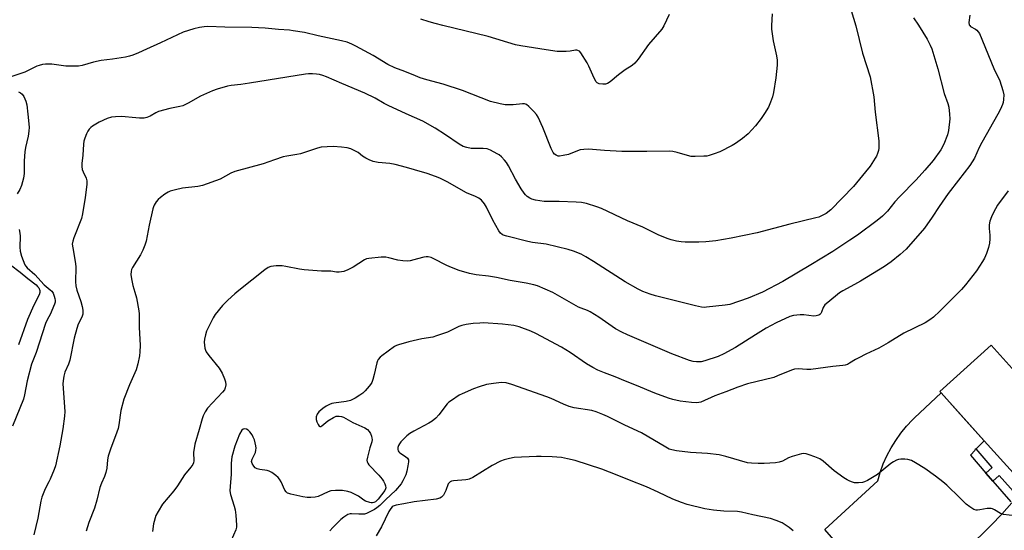
# Model space of a CAD drawing. Units: inches. Extents: x 1225766 to 1231766, y 521456 to 525457.
# Drawn here: x 1229360 to 1229731, y 522148 to 522341 of the extents above; entities that cross this region are included whole.
import ezdxf

# ---------------------------------------------------------------- set-up
doc = ezdxf.new("R2010")
doc.units = ezdxf.units.IN
doc.header["$MEASUREMENT"] = 0
for name, color, linetype in [('BLDG-Footprint', 5, 'Continuous'), ('TRANS-Non Street Sidewalk', 7, 'Continuous'), ('TRANS-Road', 130, 'Continuous'), ('Undefined', 1, 'Continuous')]:
    doc.layers.add(name, color=color, linetype=linetype)

msp = doc.modelspace()

# ---------------------------------------------------------------- linework, layer by layer
at = {"layer": 'BLDG-Footprint', "elevation": 406.74}
msp.add_lwpolyline([(1229803.42, 522212.54), (1229744.27, 522159.09), (1229723.56, 522182.01), (1229707.25, 522200.06), (1229706.81, 522200.55), (1229726.17, 522218.05), (1229742.03, 522200.51), (1229781.81, 522236.46)], close=True, dxfattribs=at)
at = {"layer": 'TRANS-Non Street Sidewalk'}
msp.add_lwpolyline([(1229726.84, 522166.82), (1229724.19, 522169.88), (1229726.57, 522171.94), (1229720.44, 522179.02), (1229723.56, 522182.01), (1229744.27, 522159.09), (1229746.75, 522156.31), (1229785.1, 522190.53), (1229782.39, 522193.53), (1229785.75, 522196.58), (1229791.53, 522190.19), (1229746.25, 522149.79), (1229729.19, 522168.91)], close=True, dxfattribs=at)
at = {"layer": 'TRANS-Road'}
for points in [[(1229677.32, 522132.74), (1229663.4, 522148.62), (1229683.42, 522166.91), (1229684.35, 522170.13), (1229685.5, 522173.28), (1229686.85, 522176.34), (1229688.41, 522179.31), (1229690.16, 522182.17), (1229692.1, 522184.9), (1229694.23, 522187.49), (1229696.52, 522189.94), (1229697.23, 522190.61), (1229707.25, 522200.06), (1229716.64, 522189.67), (1229723.56, 522182.01), (1229720.44, 522179.02), (1229720.01, 522178.61), (1229720.07, 522178.52), (1229718.39, 522176.57), (1229724.19, 522169.88), (1229726.84, 522166.82), (1229733.56, 522159.05)], [(1229733.93, 522158.63), (1229730.14, 522154.34), (1229726.19, 522150.2), (1229722.08, 522146.22), (1229717.82, 522142.4), (1229716.52, 522140.86), (1229715.39, 522139.19), (1229714.43, 522137.41), (1229713.66, 522135.55), (1229713.08, 522133.62), (1229712.69, 522131.64), (1229712.51, 522129.63), (1229712.53, 522127.86), (1229712.53, 522127.61), (1229712.76, 522125.61), (1229713.37, 522123.42), (1229714.19, 522121.3), (1229715.2, 522119.27), (1229716.4, 522117.34), (1229717.77, 522115.54), (1229719.31, 522113.87), (1229738.76, 522092.81)]]:
    msp.add_lwpolyline(points, dxfattribs=at)
at = {"layer": 'Undefined'}
for points, elevation in [([(1229667.93, 522362.02), (1229675.13, 522338.44), (1229677.67, 522328.08), (1229680.56, 522319.14), (1229681.91, 522311.62), (1229682.4, 522305.81), (1229683.79, 522295.11), (1229683.85, 522293.7), (1229683.8, 522292.3), (1229683.65, 522291.45), (1229683.31, 522290.33), (1229682.88, 522289.24), (1229682.47, 522288.47), (1229680.49, 522285.48), (1229678.79, 522283.31), (1229674.21, 522277.86), (1229665.72, 522269.08), (1229663.94, 522267.69), (1229662.23, 522266.74), (1229661.21, 522266.32), (1229660.09, 522265.98), (1229650.27, 522263.69), (1229638.01, 522260.36), (1229628.16, 522258.31), (1229622.4, 522257.34), (1229618.59, 522256.97), (1229615.93, 522256.81), (1229610.85, 522256.86), (1229609.25, 522256.98), (1229607.51, 522257.25), (1229605.47, 522257.69), (1229604.36, 522258.06), (1229600.85, 522259.55), (1229594.91, 522262.47), (1229589.09, 522264.92), (1229579.33, 522269.49), (1229577.45, 522270.18), (1229573.58, 522271.4), (1229571.7, 522271.79), (1229569.72, 522271.99), (1229563.27, 522272.25), (1229557.65, 522272.25), (1229554.45, 522272.65), (1229553.05, 522273.03), (1229552.27, 522273.43), (1229551.3, 522274.09), (1229550.68, 522274.69), (1229550.14, 522275.35), (1229548.98, 522277.02), (1229546.88, 522280.59), (1229544.21, 522285.64), (1229543.45, 522286.9), (1229542.73, 522287.77), (1229541.54, 522289), (1229540.68, 522289.75), (1229539.98, 522290.21), (1229537.46, 522291.51), (1229536.16, 522292), (1229534.7, 522292.16), (1229530.18, 522292.17), (1229528.5, 522292.5), (1229527.14, 522292.97), (1229525.6, 522293.81), (1229520.44, 522297.33), (1229516.57, 522299.85), (1229511.89, 522302.47), (1229505.64, 522305.18), (1229498.89, 522308.32), (1229497.33, 522309.13), (1229493.99, 522311.1), (1229490.1, 522313.03), (1229481.4, 522316.66), (1229475.65, 522319.2), (1229474.29, 522319.69), (1229472.94, 522320.05), (1229471.79, 522320.2), (1229470.31, 522320.27), (1229468.84, 522320.29), (1229467.65, 522320.21), (1229446.53, 522316.74), (1229443.33, 522316.31), (1229439.67, 522315.92), (1229438.28, 522315.67), (1229434.42, 522314.55), (1229432.58, 522313.84), (1229428.17, 522311.86), (1229423.46, 522309.24), (1229421.44, 522308.28), (1229420.33, 522307.96), (1229416.59, 522307.23), (1229412.28, 522306.1), (1229411.22, 522305.65), (1229409.11, 522304.32), (1229407.91, 522303.84), (1229406.85, 522303.63), (1229405.15, 522303.58), (1229403.68, 522303.66), (1229398.38, 522304.17), (1229396.03, 522304.13), (1229394.59, 522303.96), (1229392.92, 522303.42), (1229389.95, 522302.14), (1229387.45, 522300.56), (1229386.74, 522300.04), (1229386.11, 522299.45), (1229385.65, 522298.73), (1229385.14, 522297.68), (1229384.46, 522296.04), (1229384.11, 522294.93), (1229383.95, 522293.79), (1229383.7, 522289.71), (1229383.38, 522286.56), (1229383.39, 522285.38), (1229383.57, 522284.22), (1229383.89, 522283.37), (1229385.08, 522281.03), (1229385.32, 522279.98), (1229385.26, 522278.56), (1229384.58, 522273.69), (1229383.62, 522267.53), (1229383.27, 522265.79), (1229380.39, 522258.55), (1229379.95, 522257.21), (1229379.78, 522256.12), (1229379.93, 522254.7), (1229381.02, 522248.87), (1229381.06, 522247.45), (1229380.96, 522241.91), (1229381.08, 522240.45), (1229381.47, 522238.74), (1229382.96, 522234.53), (1229383.52, 522232.67), (1229383.73, 522231.23), (1229383.71, 522229.77), (1229383.38, 522228.65), (1229382.03, 522225.99), (1229381.44, 522224.36), (1229380.47, 522220.75), (1229378.92, 522212.35), (1229378.36, 522210.86), (1229376.94, 522207.82), (1229376.57, 522206.42), (1229376.3, 522204.67), (1229376.25, 522203.5), (1229376.95, 522193.04), (1229376.82, 522191.27), (1229376.27, 522186.57), (1229375.06, 522180.15), (1229373.4, 522172.58), (1229372.92, 522171.18), (1229371.46, 522167.62), (1229370.97, 522166.54), (1229369.59, 522163.97), (1229368.35, 522160.74), (1229367.99, 522159.3), (1229366.75, 522152.85), (1229365.34, 522146.53)], 414), ([(1229643.59, 522342.95), (1229643.35, 522338.55), (1229643.39, 522337.08), (1229644, 522332.72), (1229645.27, 522327.11), (1229645.52, 522325.4), (1229645.45, 522323.62), (1229644.93, 522318.83), (1229644.08, 522313.32), (1229643.71, 522311.6), (1229643.01, 522309.64), (1229642.22, 522307.72), (1229640.76, 522305.29), (1229639.45, 522303.42), (1229637.33, 522300.72), (1229635.96, 522299.18), (1229634.53, 522297.73), (1229632.36, 522295.93), (1229629.77, 522294.09), (1229628.55, 522293.33), (1229623.92, 522290.94), (1229621.77, 522290.12), (1229619.85, 522289.5), (1229619, 522289.33), (1229617.82, 522289.24), (1229614.54, 522289.14), (1229613.06, 522289.18), (1229611.67, 522289.46), (1229607.82, 522290.64), (1229606.11, 522290.99), (1229604.95, 522291.13), (1229596.34, 522290.98), (1229586.95, 522291.02), (1229580.45, 522291.4), (1229575.91, 522291.81), (1229574.51, 522291.87), (1229572.56, 522291.79), (1229571.23, 522291.61), (1229570.27, 522291.3), (1229566.85, 522289.91), (1229564.87, 522289.46), (1229563.45, 522289.28), (1229562.91, 522289.32), (1229562.18, 522289.6), (1229561.53, 522290.05), (1229561, 522290.64), (1229560.28, 522292.14), (1229557.19, 522300.09), (1229555.34, 522303.98), (1229554.73, 522304.96), (1229553.74, 522306.08), (1229551.86, 522308.02), (1229550.94, 522308.71), (1229550.24, 522308.94), (1229549.5, 522309.01), (1229546.02, 522308.67), (1229544.02, 522308.58), (1229542.92, 522308.62), (1229541.05, 522308.94), (1229537.43, 522309.87), (1229526.83, 522314), (1229519.58, 522316.36), (1229513.4, 522318.07), (1229510.98, 522318.84), (1229509.14, 522319.49), (1229505.12, 522321.16), (1229501.31, 522322.59), (1229498.71, 522323.84), (1229493.14, 522327.17), (1229486.73, 522330.67), (1229485.2, 522331.44), (1229483.42, 522332.17), (1229481.31, 522332.79), (1229472.51, 522334.59), (1229467.38, 522335.85), (1229463.08, 522336.56), (1229461.62, 522336.72), (1229457.55, 522336.95), (1229452.5, 522337.55), (1229447.52, 522337.75), (1229437.29, 522337.89), (1229430.9, 522338.11), (1229429.44, 522338.04), (1229427.75, 522337.8), (1229425.54, 522337.29), (1229421.52, 522335.94), (1229413.05, 522331.96), (1229407.74, 522329.65), (1229404.74, 522328.21), (1229402.66, 522327.35), (1229401.33, 522326.9), (1229399.9, 522326.61), (1229394.97, 522325.84), (1229390.63, 522325.34), (1229387.72, 522324.63), (1229383.53, 522323.48), (1229382.11, 522323.24), (1229379.42, 522323.15), (1229377.33, 522323.17), (1229372.08, 522323.88), (1229370.9, 522323.98), (1229369.72, 522323.96), (1229368.62, 522323.78), (1229367.27, 522323.45), (1229366.48, 522323.17), (1229361.95, 522320.92), (1229356.64, 522319.15)], 416), ([(1229718.11, 522342.45), (1229717.79, 522339.69), (1229717.9, 522338.82), (1229718.08, 522338.49), (1229718.38, 522338.17), (1229720.26, 522337.08), (1229720.7, 522336.75), (1229721.27, 522336.15), (1229721.72, 522335.44), (1229727.2, 522322.34), (1229729.39, 522317.64), (1229730.59, 522314.05), (1229730.97, 522312.37), (1229730.85, 522310.63), (1229730.63, 522309.48), (1229730.38, 522308.68), (1229729.63, 522306.93), (1229728.73, 522305.16), (1229722.62, 522294.39), (1229721.67, 522292.54), (1229719.82, 522288.52), (1229718.16, 522285.73), (1229713.84, 522280.28), (1229710, 522275.25), (1229706.53, 522270.36), (1229703.91, 522266.25), (1229701.03, 522262.14), (1229694.06, 522254.22), (1229691.89, 522252.17), (1229688.46, 522249.45), (1229685.9, 522247.68), (1229676.94, 522242.12), (1229674.7, 522240.88), (1229670.24, 522238.58), (1229668.99, 522237.79), (1229664.57, 522234.18), (1229663.47, 522233.19), (1229662.8, 522232.28), (1229662.16, 522230.45), (1229661.91, 522229.98), (1229661.61, 522229.63), (1229661.19, 522229.37), (1229660.19, 522229.05), (1229659.37, 522228.98), (1229655.57, 522229.46), (1229654.14, 522229.5), (1229651.61, 522229.25), (1229650.24, 522228.83), (1229645.12, 522226.41), (1229641.39, 522224.45), (1229637.27, 522221.98), (1229629.77, 522217.2), (1229625.33, 522214.81), (1229623.2, 522213.8), (1229618.18, 522212.09), (1229616.8, 522211.83), (1229615.14, 522211.71), (1229613.81, 522211.87), (1229612.45, 522212.22), (1229605.77, 522214.75), (1229589.01, 522221.93), (1229586.9, 522222.96), (1229584.58, 522224.22), (1229578.27, 522228.57), (1229575, 522230.57), (1229573.95, 522231.09), (1229571.6, 522231.95), (1229570.6, 522232.41), (1229560.87, 522237.92), (1229555.13, 522240.4), (1229553.73, 522240.81), (1229550.87, 522241.39), (1229544.9, 522242.37), (1229539.66, 522243.61), (1229536.7, 522244.02), (1229532.03, 522244.51), (1229529.51, 522245.07), (1229525.67, 522246.2), (1229522.74, 522247.26), (1229520.93, 522248.07), (1229515.8, 522250.75), (1229515.01, 522251.06), (1229513.98, 522251.3), (1229513.18, 522251.33), (1229512.35, 522251.21), (1229509.85, 522250.6), (1229507.19, 522249.82), (1229506.11, 522249.69), (1229504.43, 522249.79), (1229502.47, 522250.04), (1229499.06, 522251.02), (1229497.92, 522251.22), (1229496.18, 522251.16), (1229491.54, 522250.73), (1229490.71, 522250.53), (1229489.92, 522250.18), (1229485.71, 522247.49), (1229483.71, 522246.42), (1229482.09, 522245.85), (1229480.37, 522245.56), (1229479.43, 522245.59), (1229477.21, 522245.89), (1229473.78, 522245.94), (1229467.2, 522246.39), (1229465.47, 522246.67), (1229460.32, 522247.72), (1229458.88, 522247.93), (1229456.58, 522247.89), (1229454.59, 522247.66), (1229453.58, 522247.26), (1229452.41, 522246.47), (1229442.57, 522238.66), (1229441, 522237.35), (1229438.44, 522235), (1229436.4, 522232.96), (1229433.69, 522229.62), (1229432.94, 522228.34), (1229430.85, 522224.39), (1229430.36, 522223.31), (1229429.95, 522221.96), (1229429.58, 522220.3), (1229429.49, 522219.19), (1229429.81, 522216.93), (1229430.05, 522216.11), (1229430.28, 522215.6), (1229431.29, 522214.17), (1229435.12, 522209.44), (1229435.57, 522208.74), (1229436.22, 522207.45), (1229437.16, 522205.33), (1229437.53, 522204.25), (1229437.61, 522203.12), (1229437.43, 522202), (1229437.11, 522201.23), (1229436.42, 522200.32), (1229430.79, 522194.29), (1229429.87, 522192.9), (1229429.11, 522191.44), (1229428.72, 522190.29), (1229427.67, 522186.3), (1229425.94, 522180.71), (1229425.53, 522177.55), (1229425.59, 522174.51), (1229425.47, 522173.75), (1229425.18, 522173.04), (1229424.52, 522172.11), (1229422.08, 522169.23), (1229419.39, 522165.03), (1229418.02, 522163.12), (1229413.82, 522158.09), (1229412.12, 522155.43), (1229411.34, 522153.88), (1229410.37, 522150.77), (1229409.97, 522147.85)], 410), ([(1229604.78, 522342.6), (1229602.8, 522338.36), (1229602.06, 522337.11), (1229596.93, 522331.37), (1229593.07, 522325.81), (1229591.82, 522324.27), (1229590.83, 522323.47), (1229588.24, 522321.76), (1229585.66, 522319.94), (1229582.56, 522317.32), (1229581.58, 522316.69), (1229580.8, 522316.42), (1229579.72, 522316.39), (1229578.38, 522316.59), (1229577.69, 522316.89), (1229577.32, 522317.25), (1229576.48, 522318.72), (1229574.48, 522323.15), (1229573.82, 522324.42), (1229571.47, 522328.18), (1229570.93, 522328.81), (1229570.39, 522329.14), (1229569.95, 522329.23), (1229569.41, 522329.22), (1229567.4, 522328.89), (1229565.97, 522328.77), (1229562.53, 522328.76), (1229558.38, 522329.32), (1229548.84, 522330.81), (1229546.87, 522331.2), (1229536.53, 522334.36), (1229519.46, 522338.49), (1229516.63, 522339.22), (1229514.35, 522339.91), (1229511.21, 522340.91)], 418), ([(1229696.89, 522341.36), (1229698.73, 522338.6), (1229701.97, 522333.35), (1229703.2, 522331.06), (1229703.75, 522329.73), (1229706.02, 522322.23), (1229708.42, 522312.86), (1229709.8, 522309.12), (1229710.16, 522307.75), (1229710.5, 522305.14), (1229710.54, 522303.38), (1229710.06, 522298.98), (1229709.64, 522297.29), (1229708.29, 522293.79), (1229707.12, 522291.64), (1229704.3, 522287.7), (1229701.2, 522283.97), (1229697.88, 522280.4), (1229691.55, 522273.92), (1229689.87, 522272.02), (1229687.06, 522268.59), (1229685.22, 522266.68), (1229683.17, 522265), (1229675.75, 522259.56), (1229672.91, 522257.58), (1229666.48, 522253.38), (1229658.19, 522248.32), (1229647.67, 522242.02), (1229640, 522238), (1229634.51, 522235.79), (1229627.63, 522233.41), (1229625.9, 522233.1), (1229618.87, 522232.31), (1229617.99, 522232.28), (1229616.94, 522232.37), (1229614.72, 522232.82), (1229599.64, 522236.62), (1229597.66, 522237.26), (1229594.86, 522238.3), (1229593.03, 522239.21), (1229588.21, 522241.89), (1229576.3, 522249.58), (1229573.33, 522251.38), (1229571.56, 522252.32), (1229568.72, 522253.5), (1229566.75, 522254.06), (1229558.43, 522256.07), (1229553.22, 522256.79), (1229551.5, 522257.1), (1229543.58, 522259.09), (1229542.23, 522259.52), (1229541.78, 522259.76), (1229541.24, 522260.21), (1229540.58, 522261.13), (1229538.35, 522265.2), (1229535.92, 522270.01), (1229535.18, 522271.31), (1229534.06, 522272.68), (1229532.97, 522273.48), (1229531.79, 522274.06), (1229528.43, 522275.43), (1229521.06, 522279.61), (1229518.29, 522280.97), (1229516.68, 522281.66), (1229513.54, 522282.75), (1229508.72, 522284.18), (1229505.78, 522285), (1229501.45, 522286.08), (1229499.45, 522286.48), (1229495.07, 522286.83), (1229493.2, 522287.27), (1229491.65, 522287.83), (1229490.41, 522288.48), (1229489.23, 522289.24), (1229487.49, 522290.61), (1229486.57, 522291.21), (1229484.74, 522292.01), (1229483.37, 522292.41), (1229481.32, 522292.65), (1229478.08, 522292.86), (1229473.61, 522292.6), (1229472.18, 522292.27), (1229465.79, 522290.13), (1229464.39, 522289.85), (1229460.72, 522289.3), (1229459.32, 522289), (1229455.99, 522287.95), (1229451.74, 522286.37), (1229441.11, 522283.51), (1229439.56, 522282.82), (1229435.49, 522280.56), (1229428.83, 522278.27), (1229427.12, 522277.89), (1229421.29, 522277.19), (1229418.68, 522276.58), (1229416.68, 522276.02), (1229415.87, 522275.68), (1229414.64, 522274.9), (1229412.98, 522273.68), (1229412.14, 522272.9), (1229411.46, 522272.02), (1229410.71, 522270.84), (1229410.37, 522270.16), (1229410.12, 522269.41), (1229408.78, 522263.32), (1229407.62, 522257.29), (1229407.17, 522255.68), (1229406.4, 522253.88), (1229405.52, 522252.13), (1229402.44, 522247.35), (1229402.12, 522246.58), (1229401.92, 522245.79), (1229401.82, 522244.72), (1229402.07, 522243.05), (1229402.63, 522240.56), (1229403.41, 522238.08), (1229403.97, 522235.93), (1229404.89, 522231.02), (1229404.95, 522229.84), (1229404.95, 522224.85), (1229405.31, 522217.94), (1229405.27, 522215.56), (1229405.14, 522214.09), (1229404.45, 522211.01), (1229403.84, 522208.8), (1229401.33, 522203.14), (1229399.22, 522197.69), (1229398.14, 522193.49), (1229397.36, 522187.99), (1229397.06, 522186.6), (1229396.63, 522185.29), (1229394.19, 522178.88), (1229393.33, 522176.24), (1229393.09, 522174.82), (1229392.81, 522171.72), (1229392.43, 522170.01), (1229391.97, 522168.62), (1229390.81, 522166.01), (1229390.21, 522164.39), (1229389, 522159.64), (1229388.1, 522156.63), (1229386.07, 522151.19), (1229385.05, 522147.94)], 412), ([(1229359.53, 522313.47), (1229360.29, 522313.13), (1229360.91, 522312.65), (1229361.48, 522311.75), (1229362.26, 522309.97), (1229362.59, 522308.58), (1229363.08, 522305.15), (1229363.51, 522300.16), (1229363.45, 522298.75), (1229363.2, 522296.82), (1229362.13, 522292.59), (1229361.84, 522290.87), (1229361.6, 522287.46), (1229361.68, 522282.73), (1229361.43, 522281.02), (1229360.66, 522278.24), (1229359.97, 522276.69), (1229358.97, 522275.02)], 416), ([(1229732.5, 522276.25), (1229728.5, 522270.77), (1229726.98, 522268.03), (1229726.23, 522266.47), (1229725.66, 522264.8), (1229725.37, 522263.4), (1229725.34, 522262.02), (1229725.6, 522259.51), (1229725.65, 522258.12), (1229725.5, 522256.49), (1229725.1, 522254.8), (1229724.4, 522252.55), (1229723.63, 522250.79), (1229722.89, 522249.55), (1229720.59, 522246.11), (1229716.48, 522240.78), (1229714.98, 522239), (1229706.76, 522230.81), (1229704.37, 522228.66), (1229703.01, 522227.56), (1229701.24, 522226.53), (1229693.21, 522222.56), (1229687.37, 522218.93), (1229683.83, 522216.88), (1229678.89, 522214.63), (1229676.26, 522213.33), (1229674.97, 522212.64), (1229672.73, 522211.23), (1229671.95, 522210.83), (1229671.13, 522210.54), (1229670.28, 522210.37), (1229666.51, 522210), (1229658.18, 522208.87), (1229656.72, 522208.83), (1229653.44, 522209.09), (1229652.01, 522208.96), (1229650.89, 522208.61), (1229645.63, 522206.45), (1229644.19, 522205.93), (1229634.32, 522203.42), (1229630.69, 522202.26), (1229626.1, 522200.44), (1229621.94, 522198.93), (1229616.66, 522196.62), (1229615.22, 522196.35), (1229613.23, 522196.45), (1229608.97, 522196.95), (1229606.16, 522197.57), (1229604.5, 522198.04), (1229599.36, 522199.95), (1229592.41, 522202.86), (1229588.37, 522204.45), (1229584.42, 522206.18), (1229580.39, 522207.62), (1229577.84, 522208.63), (1229576.06, 522209.58), (1229573.56, 522211.08), (1229567.51, 522215.29), (1229564.19, 522217.29), (1229554.58, 522222.45), (1229552.67, 522223.27), (1229548.24, 522224.98), (1229546.26, 522225.43), (1229541.96, 522226.01), (1229534.81, 522226.41), (1229533.47, 522226.39), (1229530.89, 522226.2), (1229528.28, 522225.87), (1229526.57, 522225.5), (1229525.48, 522225.09), (1229521.26, 522222.99), (1229517.1, 522221.52), (1229515.69, 522221.12), (1229511.56, 522220.41), (1229506.67, 522219.25), (1229502.77, 522218.22), (1229501.97, 522217.94), (1229501.22, 522217.55), (1229496.46, 522214.09), (1229495.83, 522213.54), (1229495.11, 522212.69), (1229494.82, 522212.21), (1229494.53, 522211.43), (1229493.54, 522206.97), (1229493.03, 522205.07), (1229492.65, 522204.03), (1229492.23, 522203.29), (1229491.7, 522202.6), (1229490.16, 522200.83), (1229489.33, 522200.01), (1229488.17, 522199.16), (1229486.46, 522198.09), (1229485.7, 522197.68), (1229484.68, 522197.25), (1229483.01, 522196.86), (1229478.41, 522196.22), (1229477.59, 522196.03), (1229476.77, 522195.7), (1229475.44, 522195.01), (1229474.25, 522194.19), (1229472.76, 522192.9), (1229472.1, 522192.04), (1229471.75, 522191.05), (1229471.7, 522190.53), (1229471.77, 522189.99), (1229472, 522189.18), (1229472.42, 522188.17), (1229472.8, 522187.56), (1229473.09, 522187.35), (1229473.47, 522187.4), (1229473.89, 522187.62), (1229476.17, 522189.5), (1229478.2, 522190.8), (1229479.26, 522191.24), (1229480.38, 522191.28), (1229481.22, 522191.14), (1229482.02, 522190.86), (1229485.51, 522188.96), (1229490.04, 522186.88), (1229491.03, 522186.28), (1229491.74, 522185.47), (1229492.14, 522184.76), (1229492.56, 522183.75), (1229492.76, 522182.97), (1229492.79, 522182.45), (1229492.68, 522181.68), (1229491.94, 522179.34), (1229491.01, 522175.84), (1229490.86, 522174.7), (1229490.96, 522174.05), (1229491.15, 522173.65), (1229491.62, 522173.02), (1229495.31, 522169.1), (1229496.6, 522167.55), (1229497.06, 522166.83), (1229497.54, 522165.84), (1229497.81, 522165.09), (1229497.95, 522164.35), (1229497.88, 522163.89), (1229497.54, 522163.25), (1229495.05, 522160), (1229494.46, 522159.4), (1229494.02, 522159.07), (1229493.42, 522158.78), (1229492.92, 522158.65), (1229492.42, 522158.63), (1229491.89, 522158.71), (1229490.35, 522159.26), (1229489.64, 522159.67), (1229487.65, 522161.12), (1229484.92, 522162.54), (1229483.59, 522162.94), (1229481.63, 522163.23), (1229478.98, 522163.29), (1229477.26, 522163.1), (1229476.22, 522162.76), (1229472.45, 522161.06), (1229471.38, 522160.79), (1229469.67, 522160.61), (1229468.28, 522160.63), (1229466.66, 522160.88), (1229462.15, 522161.85), (1229461.35, 522162.1), (1229460.87, 522162.33), (1229460.41, 522162.74), (1229459.95, 522163.41), (1229458.47, 522166.51), (1229457.91, 522167.53), (1229457.35, 522168.2), (1229456.45, 522168.96), (1229455.03, 522170.02), (1229454.01, 522170.59), (1229453.23, 522170.8), (1229450.49, 522171.2), (1229449.44, 522171.45), (1229448.75, 522171.83), (1229448.19, 522172.45), (1229447.61, 522173.42), (1229447.39, 522174.18), (1229447.58, 522175.11), (1229448.64, 522177.14), (1229448.83, 522177.67), (1229449, 522178.46), (1229449.07, 522179.28), (1229449.02, 522180.1), (1229448.41, 522182.35), (1229447.98, 522183.44), (1229447.55, 522184.22), (1229446.69, 522185.43), (1229446.09, 522186.05), (1229445.46, 522186.41), (1229444.79, 522186.58), (1229444.18, 522186.45), (1229443.66, 522186.01), (1229442.87, 522184.53), (1229441, 522179.99), (1229439.95, 522175.99), (1229439.77, 522174.88), (1229439.68, 522173.47), (1229439.68, 522169.48), (1229439.24, 522164.85), (1229439.19, 522163.13), (1229439.45, 522161.72), (1229440.79, 522157.44), (1229441.17, 522156), (1229441.42, 522153.99), (1229441.69, 522150.25), (1229441.63, 522149.44), (1229441.39, 522148.47), (1229439.72, 522144.51)], 408), ([(1229359.76, 522261.7), (1229360.06, 522260.27), (1229360.19, 522259.1), (1229360.01, 522255.03), (1229360.12, 522253.44), (1229360.66, 522251.55), (1229361.93, 522248.35), (1229362.22, 522247.87), (1229362.79, 522247.24), (1229365.66, 522244.74), (1229369.2, 522240.8), (1229371.51, 522238.91), (1229372.07, 522238.34), (1229372.52, 522237.6), (1229372.97, 522236.51), (1229373.23, 522235.67), (1229373.34, 522234.83), (1229373.28, 522234.3), (1229373.06, 522233.5), (1229372.13, 522231.11), (1229371.55, 522229.83), (1229370.35, 522227.66), (1229369.71, 522226.21), (1229366.19, 522215.35), (1229364.41, 522210.84), (1229362.83, 522204.67), (1229361.77, 522199.28), (1229361.34, 522197.67), (1229357.25, 522187.49)], 416), ([(1229356.45, 522248.34), (1229360.17, 522245.5), (1229363.04, 522243.14), (1229366.19, 522240.73), (1229366.72, 522240.21), (1229367.17, 522239.63), (1229367.54, 522238.71), (1229367.57, 522237.87), (1229367.35, 522237.04), (1229365.28, 522233.08), (1229362.89, 522227.78), (1229359.45, 522218.2)], 418), ([(1229735.09, 522153.79), (1229730.77, 522154.26), (1229729.7, 522154.59), (1229727.35, 522156.06), (1229726.66, 522156.39), (1229726.17, 522156.51), (1229725.42, 522156.56), (1229724.65, 522156.5), (1229721.82, 522155.96), (1229720.99, 522155.86), (1229720.45, 522155.9), (1229719.65, 522156.17), (1229718.12, 522157.08), (1229716.68, 522158.13), (1229714.35, 522160.56), (1229709.46, 522165.26), (1229707.94, 522166.6), (1229705.22, 522168.75), (1229701.17, 522171.57), (1229697.64, 522173.74), (1229696.09, 522174.56), (1229694.75, 522174.98), (1229693.57, 522175.11), (1229692.09, 522175.11), (1229691.22, 522175), (1229690.47, 522174.74), (1229689.28, 522174.12), (1229688.36, 522173.49), (1229683.25, 522169.26), (1229679.48, 522167.01), (1229678.43, 522166.52), (1229677.6, 522166.3), (1229676.14, 522166.18), (1229674.67, 522166.21), (1229673.86, 522166.39), (1229672.83, 522166.79), (1229671.83, 522167.32), (1229670.6, 522168.1), (1229667.01, 522170.69), (1229662.79, 522174.32), (1229661.62, 522175.18), (1229659.73, 522176), (1229657.5, 522176.79), (1229656.38, 522177.11), (1229655.54, 522177.18), (1229654.7, 522177.06), (1229651.09, 522176.09), (1229649.75, 522175.58), (1229647.5, 522174.35), (1229646.3, 522173.95), (1229644.85, 522173.77), (1229640.55, 522173.49), (1229638.32, 522173.45), (1229635.77, 522173.57), (1229634.35, 522173.76), (1229626.14, 522176.16), (1229623.6, 522176.75), (1229619.26, 522177.23), (1229612.76, 522177.57), (1229607.5, 522178.26), (1229605.77, 522178.58), (1229604.78, 522178.92), (1229603.52, 522179.57), (1229594.35, 522184.97), (1229588.02, 522187.95), (1229581.49, 522191.2), (1229579.72, 522191.98), (1229577.22, 522192.95), (1229575.66, 522193.42), (1229568.98, 522194.5), (1229567.04, 522194.99), (1229564.93, 522195.79), (1229560.31, 522197.9), (1229558.67, 522198.57), (1229545.52, 522203.2), (1229543.31, 522203.85), (1229541.56, 522203.99), (1229538.6, 522203.63), (1229535.95, 522203.21), (1229533.17, 522202.41), (1229531, 522201.58), (1229526.71, 522199.74), (1229525.68, 522199.16), (1229522.71, 522197.21), (1229521.76, 522196.52), (1229521.12, 522195.94), (1229518.01, 522191.81), (1229516.8, 522190.56), (1229515.39, 522189.45), (1229514.16, 522188.62), (1229508.56, 522185.67), (1229507.05, 522184.78), (1229505.93, 522183.86), (1229504.22, 522182.26), (1229503.62, 522181.62), (1229503.13, 522180.93), (1229502.76, 522180.19), (1229502.53, 522179.43), (1229502.51, 522178.69), (1229502.63, 522178.25), (1229502.91, 522177.87), (1229503.28, 522177.53), (1229505.35, 522176.16), (1229506.18, 522175.48), (1229506.52, 522174.85), (1229506.54, 522174.05), (1229506.32, 522172.6), (1229505.87, 522170.57), (1229505.46, 522169.21), (1229504.94, 522167.88), (1229504.44, 522166.9), (1229503.72, 522165.75), (1229501.65, 522163.26), (1229497.97, 522159.88), (1229495.68, 522157.6), (1229494.63, 522156.73), (1229493.73, 522156.14), (1229491.5, 522154.96), (1229490.7, 522154.63), (1229489.9, 522154.41), (1229489.03, 522154.32), (1229487.84, 522154.32), (1229485.01, 522154.54), (1229484.48, 522154.49), (1229483.68, 522154.2), (1229482.17, 522153.28), (1229481.02, 522152.37), (1229478, 522149.35), (1229476.92, 522148.08)], 406), ([(1229651.52, 522148.12), (1229649.95, 522149.38), (1229647.33, 522151.13), (1229645.16, 522152.03), (1229642.92, 522152.74), (1229636.29, 522154.12), (1229631.99, 522155.17), (1229630.59, 522155.34), (1229625.4, 522155.51), (1229621.45, 522155.82), (1229618.28, 522156.36), (1229611.61, 522158), (1229609.42, 522158.74), (1229606.21, 522159.96), (1229600.59, 522162.7), (1229596.25, 522164.7), (1229589.78, 522167.17), (1229585.15, 522169.12), (1229579.34, 522171.36), (1229569.29, 522174.6), (1229566.46, 522175.26), (1229564.18, 522175.69), (1229560.65, 522176), (1229556.53, 522176.15), (1229554.78, 522176.14), (1229546.36, 522175.69), (1229544.62, 522175.39), (1229542.61, 522174.9), (1229541.24, 522174.37), (1229538.05, 522172.7), (1229530.74, 522168.24), (1229529.45, 522167.57), (1229528.91, 522167.41), (1229528.07, 522167.28), (1229523.49, 522166.98), (1229522.72, 522166.8), (1229522.26, 522166.59), (1229521.92, 522166.3), (1229521.52, 522165.74), (1229520.54, 522163.34), (1229519.66, 522161.58), (1229518.99, 522160.76), (1229518.35, 522160.36), (1229516.96, 522160.04), (1229508.71, 522158.98), (1229504.75, 522158.24), (1229501.84, 522157.8), (1229500.8, 522157.41), (1229500.38, 522157.1), (1229499.87, 522156.55), (1229499.1, 522155.4), (1229496.34, 522149.54), (1229494.35, 522146.26)], 404)]:
    msp.add_lwpolyline(points, dxfattribs=dict(at, elevation=elevation))

doc.saveas('drawing.dxf')
